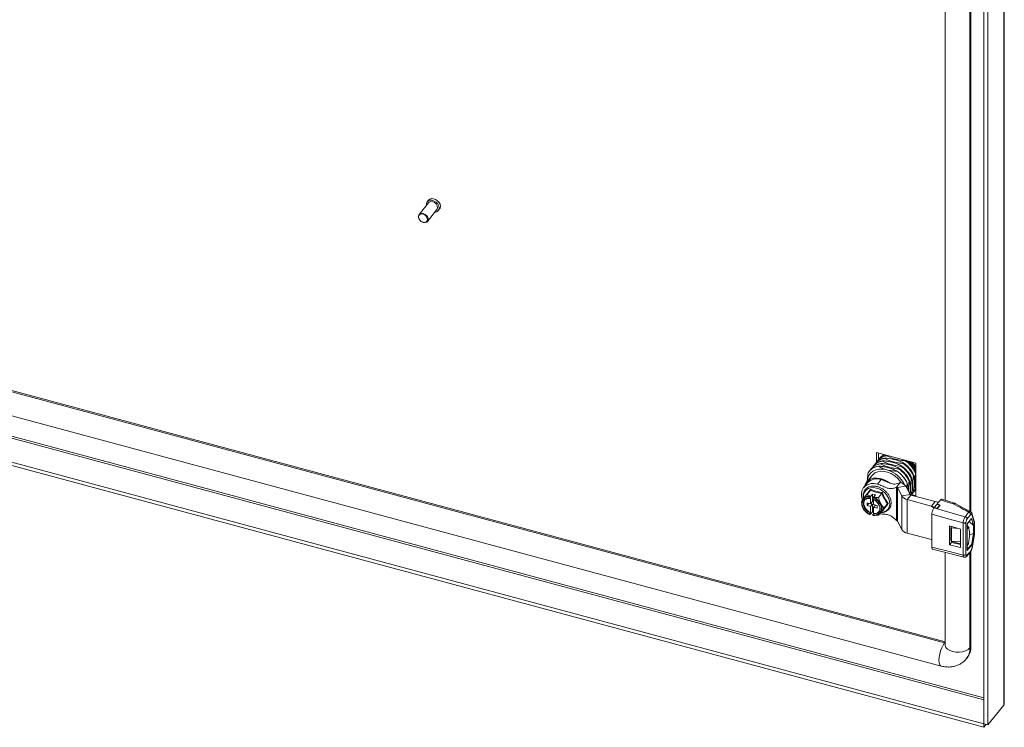
# Model space of a CAD drawing. Units: millimetres. Extents: x 63 to 8538, y 73 to 6060.
# Drawn here: x 7525 to 7980, y 4693 to 5020 of the extents above; entities that cross this region are included whole.
import ezdxf

# ---------------------------------------------------------------- set-up
doc = ezdxf.new("R2010")
doc.units = ezdxf.units.MM
doc.header["$LTSCALE"] = 5
doc.linetypes.add('SLD-Solid', pattern=[0])

msp = doc.modelspace()

# ---------------------------------------------------------------- linework, layer by layer
at = {"color": 7, "linetype": 'SLD-Solid', "lineweight": 18, "ltscale": 20}
for p, q in [((7979.81, 4703.26), (7979.81, 5214.3)), ((7980.05, 4703.89), (7980.05, 5214.94)), ((7970.64, 5205.68), (7970.64, 4694.64)), ((7972.45, 5205.2), (7972.45, 4694.16)), ((7964.65, 4792.46), (7964.65, 5100.88)), ((7952.79, 5100.36), (7952.79, 4797.77)), ((7964.23, 4792.7), (7964.23, 5100.33)), ((7714.24, 4935.16), (7709.85, 4929.72)), ((7714.25, 4936.36), (7713.66, 4935.63)), ((7713.74, 4926.57), (7718.13, 4932.02)), ((7718.71, 4931.54), (7719.31, 4932.28)), ((7480.26, 4859.06), (7952.45, 4731.95)), ((7480.68, 4859.58), (7952.79, 4732.5)), ((7478.7, 4848.37), (7950.89, 4721.26)), ((7455.12, 4844.45), (7970.64, 4705.67)), ((7970.64, 4706.54), (7455.85, 4845.12)), ((7970.58, 4694.6), (7447.77, 4835.34)), ((7970.58, 4692.97), (7447.77, 4833.71)), ((7921.15, 4819.81), (7939.28, 4814.93)), ((7921.15, 4815.41), (7921.15, 4819.81)), ((7922, 4816.49), (7922, 4819.58)), ((7920.73, 4814.94), (7920.54, 4814.71)), ((7921.73, 4816.18), (7921.54, 4815.95)), ((7922.55, 4817.19), (7922.34, 4816.93)), ((7923.03, 4814.81), (7922.84, 4814.58)), ((7924.03, 4816.06), (7923.84, 4815.82)), ((7925.04, 4817.3), (7924.85, 4817.06)), ((7926.01, 4818.5), (7925.85, 4818.31)), ((7933.35, 4814.77), (7933.54, 4815.01)), ((7934.35, 4816.02), (7934.51, 4816.21)), ((7939.28, 4814.93), (7939.28, 4799.59)), ((7917.72, 4811.21), (7917.7, 4811.19)), ((7918.72, 4812.46), (7918.53, 4812.22)), ((7919.73, 4813.7), (7919.54, 4813.46)), ((7922.03, 4813.57), (7922.01, 4813.55)), ((7926.28, 4811.74), (7925.36, 4811.99)), ((7930.51, 4811.26), (7930.53, 4811.28)), ((7931.34, 4812.29), (7931.53, 4812.52)), ((7932.34, 4813.53), (7932.53, 4813.77)), ((7939.28, 4810.63), (7939.12, 4810.44)), ((7916.87, 4805.78), (7915.18, 4803.69)), ((7919.01, 4809.24), (7916.48, 4806.1)), ((7916.8, 4806.58), (7916.8, 4806.5)), ((7923.29, 4807.34), (7921.6, 4805.24)), ((7930.32, 4803.91), (7932.01, 4806.01)), ((7935.29, 4805.7), (7935.28, 4805.68)), ((7936.3, 4806.95), (7936.11, 4806.71)), ((7937.3, 4808.19), (7937.11, 4807.95)), ((7938.31, 4809.43), (7938.11, 4809.2)), ((7918.25, 4802.4), (7916.7, 4800.47)), ((7918.4, 4799.66), (7919.23, 4800.68)), ((7920.58, 4800.31), (7919.23, 4800.68)), ((7919.23, 4800.68), (7919.23, 4797.21)), ((7923.49, 4800.99), (7921.93, 4799.06)), ((7930.32, 4803.91), (7930.32, 4788.4)), ((7934.55, 4804.32), (7930.72, 4803.65)), ((7930.72, 4803.65), (7932.72, 4799.82)), ((7930.72, 4803.65), (7930.72, 4788.14)), ((7934.55, 4804.32), (7936.55, 4800.49)), ((7937.65, 4800.88), (7937.84, 4801.12)), ((7938.11, 4801.54), (7938.31, 4801.77)), ((7938.66, 4802.12), (7938.85, 4802.36)), ((7939.12, 4802.78), (7939.28, 4802.98)), ((7939.28, 4802.9), (7939.13, 4802.74)), ((7914.08, 4797.09), (7914.94, 4798.22)), ((7915.17, 4798.51), (7914.96, 4798.25)), ((7914.96, 4798.25), (7915.02, 4798.32)), ((7916.79, 4796.59), (7918.38, 4796.16)), ((7916.79, 4795.37), (7916.79, 4796.59)), ((7917.61, 4796.37), (7916.79, 4795.37)), ((7918.17, 4799.33), (7918.38, 4799.59)), ((7918.17, 4798.71), (7918.38, 4798.97)), ((7918.4, 4799.66), (7918.38, 4799.59)), ((7918.38, 4798.97), (7918.38, 4796.16)), ((7919.23, 4797.21), (7918.38, 4796.16)), ((7918.41, 4796.2), (7919.23, 4795.98)), ((7919.53, 4798.96), (7919.74, 4799.22)), ((7919.76, 4799.29), (7919.74, 4799.22)), ((7919.74, 4798.1), (7919.74, 4795.8)), ((7919.76, 4799.29), (7920.58, 4800.31)), ((7926.1, 4796.2), (7924.55, 4794.27)), ((7932.72, 4799.82), (7936.55, 4800.49)), ((7932.72, 4799.82), (7932.72, 4784.31)), ((7936.94, 4800.22), (7935.25, 4798.13)), ((7935.25, 4798.13), (7935.25, 4782.62)), ((7935.25, 4798.13), (7946.41, 4795.13)), ((7936.94, 4800.22), (7948.1, 4797.22)), ((7937.3, 4800.53), (7937.08, 4800.19)), ((7937.11, 4800.29), (7937.3, 4800.53)), ((7939.28, 4799.87), (7937.24, 4800.42)), ((7946.41, 4795.13), (7948.1, 4797.22)), ((7949.68, 4796.85), (7948.1, 4797.22)), ((7949.05, 4796.13), (7949.05, 4795.81)), ((7957.03, 4796.46), (7951.2, 4798.27)), ((7964.55, 4792.53), (7957.4, 4796.31)), ((7916.79, 4795.37), (7918.38, 4794.94)), ((7918.17, 4791.87), (7918.38, 4792.14)), ((7918.17, 4791.25), (7918.38, 4791.51)), ((7919.23, 4795.98), (7918.38, 4794.94)), ((7918.38, 4794.94), (7918.38, 4792.14)), ((7918.38, 4791.51), (7918.4, 4791.49)), ((7918.4, 4791.49), (7919.23, 4792.51)), ((7919.23, 4795.98), (7919.23, 4792.51)), ((7919.74, 4792.38), (7919.23, 4792.51)), ((7919.53, 4791.51), (7919.74, 4791.77)), ((7919.74, 4795.8), (7921.33, 4795.37)), ((7920.55, 4795.58), (7919.74, 4794.57)), ((7919.74, 4794.57), (7921.33, 4794.15)), ((7919.74, 4794.57), (7919.74, 4791.77)), ((7921.33, 4794.15), (7921.33, 4795.37)), ((7923.49, 4792.82), (7921.93, 4790.89)), ((7922.74, 4791.96), (7922.68, 4791.89)), ((7922.74, 4791.96), (7922.95, 4792.23)), ((7947.84, 4794.57), (7946.41, 4795.13)), ((7946.41, 4795.13), (7947.76, 4794.12)), ((7947.76, 4794.48), (7948.98, 4795.83)), ((7947.76, 4794.39), (7947.76, 4794.48)), ((7949.11, 4794.1), (7947.76, 4794.48)), ((7948.98, 4795.83), (7950.25, 4795.47)), ((7950.25, 4795.47), (7949.11, 4794.1)), ((7949.11, 4794.1), (7949.11, 4794.07)), ((7950.25, 4795.28), (7950.25, 4795.47)), ((7966.23, 4788.07), (7965.13, 4791.82)), ((7930.72, 4788.14), (7932.72, 4784.31)), ((7946.64, 4791.42), (7946.64, 4776.19)), ((7961.07, 4772.52), (7961.07, 4787.32)), ((7962.39, 4787.59), (7962.39, 4772.79)), ((7962.88, 4786.98), (7964.93, 4789.4)), ((7962.88, 4786.7), (7963.93, 4788.05)), ((7962.88, 4786.98), (7962.88, 4774.56)), ((7965.86, 4786.19), (7963.92, 4787.96)), ((7964.93, 4789.4), (7965.86, 4786.19)), ((7965.1, 4791.2), (7966.17, 4787.53)), ((7966.22, 4782.37), (7966.22, 4787.08)), ((7966.32, 4787.32), (7966.23, 4788.07)), ((7966.32, 4782.62), (7966.32, 4787.35)), ((7935.25, 4782.62), (7946.41, 4779.61)), ((7959.82, 4784.46), (7954.76, 4785.98)), ((7954.76, 4777.26), (7954.76, 4785.98)), ((7955.34, 4785.13), (7955.77, 4785.67)), ((7955.76, 4785.02), (7955.34, 4785.13)), ((7955.34, 4779.05), (7955.34, 4785.13)), ((7955.72, 4785.69), (7955.72, 4785.61)), ((7958.71, 4784.79), (7955.76, 4785.02)), ((7955.76, 4778.93), (7955.76, 4785.02)), ((7959.82, 4784.46), (7959.82, 4776.06)), ((7963.03, 4786.05), (7962.88, 4786.18)), ((7962.88, 4785.87), (7963.03, 4786.05)), ((7963.53, 4785.36), (7962.95, 4784.63)), ((7962.95, 4777.07), (7962.95, 4784.63)), ((7964.05, 4783.24), (7963.53, 4785.36)), ((7963.59, 4785.13), (7963.83, 4785.43)), ((7964.09, 4781.62), (7964.09, 4782.91)), ((7965.86, 4782.42), (7964.09, 4781.84)), ((7964.93, 4776.99), (7965.86, 4782.42)), ((7965.86, 4782.42), (7965.86, 4786.19)), ((7966.26, 4781.88), (7966.32, 4782.62)), ((7946.64, 4779.66), (7946.41, 4779.61)), ((7946.41, 4779.61), (7946.64, 4779.56)), ((7955.72, 4778.37), (7954.76, 4777.26)), ((7955.76, 4778.93), (7955.34, 4779.05)), ((7955.72, 4778.95), (7955.72, 4778.37)), ((7959.82, 4777.65), (7955.72, 4778.8)), ((7955.72, 4778.37), (7959.82, 4777.4)), ((7959.82, 4778.59), (7955.76, 4778.93)), ((7964.05, 4781.2), (7963.53, 4777.79)), ((7965.1, 4775.59), (7966.17, 4781.8)), ((7965.19, 4775.68), (7966.28, 4782.03)), ((7946.93, 4775.24), (7961.54, 4771.52)), ((7952.79, 4773.74), (7952.79, 4731.06)), ((7959.82, 4776.06), (7954.76, 4777.26)), ((7962.88, 4776.76), (7963.34, 4777.34)), ((7962.88, 4774.56), (7964.93, 4776.99)), ((7962.88, 4774.96), (7964.04, 4776.33)), ((7963.53, 4777.79), (7962.95, 4777.07)), ((7964.04, 4776.33), (7964.69, 4777.11)), ((7964.23, 4729.6), (7964.23, 4773.71)), ((7964.65, 4730.12), (7964.65, 4774.26)), ((7964.69, 4777.11), (7964.93, 4776.99)), ((7952.45, 4731.95), (7952.79, 4732.38)), ((7964.65, 4730.12), (7964.23, 4729.6)), ((7962.56, 4724.6), (7962.98, 4725.12)), ((7979.81, 4703.26), (7972.45, 4694.16)), ((7970.58, 4694.6), (7970.64, 4694.68)), ((7970.58, 4694.6), (7970.58, 4692.97)), ((7970.58, 4692.97), (7971.7, 4694.36)), ((7970.64, 4694.64), (7972.45, 4694.16))]:
    msp.add_line(p, q, dxfattribs=at)
at = {"color": 7, "linetype": 'SLD-Solid', "lineweight": 18, "ltscale": 20, "flags": 128}
for points in [[(7719.72, 4933.53), (7719.56, 4934.43), (7719.1, 4935.32), (7718.39, 4936.11), (7717.5, 4936.7), (7716.53, 4937.03), (7715.59, 4937.07), (7714.78, 4936.81), (7714.25, 4936.36)], [(7719.13, 4932.79), (7718.97, 4933.7), (7718.51, 4934.59), (7717.8, 4935.37), (7716.91, 4935.96), (7715.94, 4936.3), (7715, 4936.34), (7714.19, 4936.08), (7713.6, 4935.55), (7713.28, 4934.81), (7713.28, 4933.96)], [(7718.45, 4932.98), (7718.28, 4933.8), (7717.79, 4934.6), (7717.05, 4935.24), (7716.19, 4935.63), (7715.32, 4935.71), (7714.58, 4935.46), (7714.24, 4935.16)], [(7718.13, 4932.02), (7718.28, 4932.24), (7718.45, 4932.98)], [(7719.31, 4932.28), (7719.56, 4932.71), (7719.72, 4933.53)], [(7714.06, 4927.54), (7713.88, 4928.36), (7713.39, 4929.16), (7712.66, 4929.8), (7711.79, 4930.19), (7710.92, 4930.26), (7710.19, 4930.02), (7709.7, 4929.49), (7709.53, 4928.76), (7709.7, 4927.93), (7710.19, 4927.13), (7710.92, 4926.49), (7711.79, 4926.1), (7712.66, 4926.03), (7713.39, 4926.27), (7713.88, 4926.8), (7714.06, 4927.54)], [(7713.79, 4927.48), (7713.63, 4928.24), (7713.18, 4928.97), (7712.5, 4929.56), (7711.71, 4929.92), (7710.91, 4929.99), (7710.23, 4929.77), (7709.78, 4929.28), (7709.62, 4928.6), (7709.78, 4927.84), (7710.23, 4927.11), (7710.91, 4926.52), (7711.71, 4926.16), (7712.5, 4926.09), (7713.18, 4926.32), (7713.63, 4926.8), (7713.79, 4927.48)], [(7939.28, 4813.22), (7938.61, 4814.17), (7937.55, 4815.39)], [(7916.8, 4806.58), (7917.04, 4808), (7917.57, 4809.27), (7918.38, 4810.35), (7919.44, 4811.21), (7920.71, 4811.82), (7922.15, 4812.16), (7923.72, 4812.22), (7925.36, 4811.99)], [(7932.45, 4805.87), (7931.84, 4806.77), (7930.68, 4808.08), (7929.31, 4809.21), (7927.81, 4810.12), (7926.22, 4810.77), (7924.62, 4811.12), (7923.07, 4811.18), (7921.63, 4810.93), (7920.36, 4810.39), (7919.31, 4809.57), (7919.01, 4809.24)], [(7921.6, 4805.24), (7920.04, 4805.51), (7918.55, 4805.48), (7917.2, 4805.14), (7916.04, 4804.51), (7915.12, 4803.62), (7914.48, 4802.5), (7914.16, 4801.21), (7914.16, 4799.8), (7914.48, 4798.34), (7914.67, 4797.84)], [(7927.33, 4805.66), (7925.89, 4806.65), (7924.35, 4807.4), (7922.76, 4807.87), (7921.19, 4808.05), (7919.71, 4807.94), (7918.37, 4807.53), (7917.23, 4806.84), (7916.33, 4805.91), (7915.71, 4804.76), (7915.51, 4804.11)], [(7921.13, 4803.42), (7919.72, 4803.65), (7918.39, 4803.58), (7917.21, 4803.19), (7916.24, 4802.53), (7915.53, 4801.61), (7915.13, 4800.5), (7915.04, 4799.25), (7915.15, 4798.48)], [(7922.98, 4792.2), (7923.22, 4792.21), (7924.48, 4792.44), (7925.56, 4792.97), (7926.41, 4793.76), (7926.97, 4794.78), (7927.22, 4795.97), (7927.13, 4797.27), (7926.73, 4798.6), (7926.02, 4799.9), (7925.05, 4801.08), (7923.87, 4802.1), (7922.54, 4802.9), (7921.13, 4803.42)], [(7938.31, 4801.77), (7937.91, 4801.19), (7937.84, 4801.12)], [(7939.31, 4803.02), (7938.91, 4802.44), (7938.85, 4802.36)], [(7917.96, 4798.76), (7916.84, 4798.75), (7915.86, 4798.43), (7915.1, 4797.82), (7914.62, 4796.99), (7914.45, 4795.98), (7914.62, 4794.89), (7915.1, 4793.79), (7915.86, 4792.78), (7916.84, 4791.93), (7917.96, 4791.31)], [(7915.58, 4797.82), (7915.4, 4797.59), (7915.04, 4796.67), (7915.04, 4795.6), (7915.4, 4794.48), (7916.09, 4793.42), (7917.05, 4792.52), (7918.17, 4791.87)], [(7915.75, 4798.04), (7915.62, 4797.85), (7915.25, 4796.93), (7915.25, 4795.86), (7915.62, 4794.74), (7916.31, 4793.68), (7917.26, 4792.79), (7918.38, 4792.14)], [(7919.32, 4790.94), (7920.45, 4790.96), (7921.43, 4791.28), (7922.19, 4791.88), (7922.67, 4792.72), (7922.84, 4793.72), (7922.67, 4794.82), (7922.19, 4795.92), (7921.43, 4796.93), (7920.45, 4797.78), (7919.32, 4798.4)], [(7919.53, 4798.96), (7920.76, 4798.3), (7921.83, 4797.38), (7922.67, 4796.27), (7923.2, 4795.08), (7923.38, 4793.89), (7923.2, 4792.79), (7922.74, 4791.96)], [(7950.67, 4797.98), (7953.91, 4796.98), (7956.46, 4796.19)], [(7961.99, 4790.21), (7953.91, 4792.5), (7947.56, 4794.3)], [(7946.64, 4791.42), (7954.72, 4789.12), (7961.07, 4787.32)], [(7946.64, 4776.19), (7954.72, 4774.14), (7961.07, 4772.52)], [(7950.89, 4721.26), (7950.66, 4721.37), (7950.25, 4721.88), (7950, 4722.75), (7949.91, 4723.91), (7950, 4725.29), (7950.25, 4726.78), (7950.66, 4728.3), (7951.18, 4729.72), (7951.79, 4730.97), (7952.45, 4731.95)], [(7952.45, 4731.95), (7952.63, 4731.92), (7952.79, 4731.92)], [(7964.23, 4729.6), (7963.39, 4728.83), (7962.23, 4728.22), (7960.85, 4727.8), (7959.32, 4727.61), (7957.75, 4727.65), (7956.26, 4727.92), (7954.94, 4728.41), (7953.88, 4729.07), (7953.15, 4729.87), (7952.82, 4730.76), (7952.79, 4731.06)]]:
    msp.add_lwpolyline(points, dxfattribs=at)
at = {"color": 7, "linetype": 'SLD-Solid', "lineweight": 18, "ltscale": 400}
for centre, radius, start, end in [((7717.18, 4932.77), 1.95, 269.4523, 0.7551), ((7927.24, 4812.94), 6.32, 111.8335, 145.204), ((7927.41, 4813.23), 6.28, 116.0506, 140.8253), ((7923.66, 4808), 6.63, 97.0815, 146.1055), ((7923.93, 4808.05), 6.82, 97.5945, 139.788), ((7924.66, 4809.24), 6.63, 97.0815, 146.1055), ((7924.93, 4809.3), 6.82, 97.5945, 139.788), ((7925.66, 4810.48), 6.63, 97.0815, 146.1055), ((7925.94, 4810.54), 6.82, 97.5945, 139.788), ((7926.67, 4811.73), 6.63, 97.0815, 146.1055), ((7926.94, 4811.78), 6.82, 97.5945, 139.788), ((7925.41, 4803.17), 14.06, 25.3881, 55.6459), ((7925.61, 4803.4), 14.06, 25.3881, 55.6459), ((7926.42, 4804.41), 14.06, 25.3881, 55.6459), ((7926.61, 4804.65), 14.06, 25.3881, 55.6459), ((7927.66, 4805.84), 12.9, 25.7157, 51.1364), ((7927.31, 4805.41), 13.97, 31.0863, 46.6742), ((7922.82, 4806.99), 6.61, 97.0526, 147.5135), ((7922.93, 4806.81), 6.82, 97.5945, 139.788), ((7922.36, 4799.47), 12.88, 25.5068, 72.2616), ((7922.58, 4799.66), 14.06, 25.3881, 55.6459), ((7922.59, 4799.68), 14.06, 25.3881, 55.6459), ((7923.41, 4800.68), 14.06, 25.3881, 55.6459), ((7923.6, 4800.92), 14.06, 25.3881, 55.6459), ((7924.41, 4801.93), 14.06, 25.3881, 55.6459), ((7924.6, 4802.16), 14.06, 25.3881, 55.6459), ((7921.25, 4801.7), 5.99, 70.1555, 137.0411), ((7931.27, 4802.15), 3.93, 33.5061, 79.0948), ((7930.21, 4803.31), 0.611, 33.5061, 79.0948), ((7932.96, 4804.68), 6.04, 314.9166, 328.6734), ((7933.96, 4805.92), 6.04, 314.9166, 328.6734), ((7917.49, 4796.03), 3.37, 78.3244, 137.0609), ((7917.72, 4796.23), 3.42, 78.9688, 139.1722), ((7917.26, 4793.14), 6.57, 29.2629, 67.7778), ((7919.86, 4794.31), 3.73, 326.8023, 33.1977), ((7935.99, 4801.99), 3.93, 213.5061, 259.0948), ((7937.06, 4800.82), 0.611, 213.5061, 259.0948), ((7999.54, 4753.63), 66, 137.7741, 139.9127), ((7956.38, 4794.36), 2.2, 62.2957, 72.7301), ((7920.01, 4794.35), 2.88, 260.4511, 317.1412), ((7920.22, 4794.59), 2.87, 260.3812, 318.5486), ((8009.25, 4745.59), 78.61, 141.6, 141.7019), ((8007.41, 4747.83), 74.3, 139.9848, 141.536), ((8019.15, 4744.88), 72.95, 139.4536, 141.5838), ((7930.21, 4787.8), 0.611, 33.5061, 79.0948), ((8019.33, 4744.4), 72.03, 139.4536, 141.5838), ((7935.99, 4786.47), 3.93, 213.5061, 259.0948), ((7962.04, 4784.62), 0.905, 0.8687, 22.339), ((7962.33, 4777.06), 0.622, 332.9725, 0.8839), ((7913.99, 4816.53), 65.86, 317.9422, 320.2034), ((7956.48, 4729.41), 7.75, 321.5419, 1.3949), ((7956.9, 4729.93), 7.75, 321.6685, 1.3921)]:
    msp.add_arc(centre, radius, start, end, dxfattribs=at)
for centre, major_axis, ratio, start_param, end_param in [((7784.03, 4788.05), (819.45, -285.93), 0.072572, 1.391594, 1.393416), ((7806.96, 4760.32), (884.89, -197.14), 0.071183, 1.425187, 1.427011), ((7965.7, 4786.45), (0.28, 1.34), 0.332863, 5.275161, 5.726253), ((7962.75, 4785.72), (0.742, -0.628), 0.442832, 0.548832, 1.56747), ((7963.67, 4782.37), (0.23, 1.1), 0.323934, 5.285551, 5.690409), ((7963.67, 4781.11), (0.22, 1.09), 0.329383, 4.866632, 5.271491), ((7965.7, 4781.76), (0.27, 1.33), 0.338721, 4.808909, 5.260001), ((7962.75, 4778.14), (-0.27, 1.02), 0.729164, 3.638031, 4.177113)]:
    msp.add_ellipse(centre, major_axis=major_axis, ratio=ratio, start_param=start_param, end_param=end_param, dxfattribs=at)
at = {"color": 7, "linetype": 'SLD-Solid', "lineweight": 18, "ltscale": 20}
for points, knots in [([(7922.84, 4814.58), (7923.28, 4814.36), (7924.16, 4813.93), (7925.94, 4813.25), (7928.28, 4812.64), (7930.26, 4812.38), (7931.3, 4812.29), (7931.34, 4812.29)], [0, 0, 0, 0, 0.181874, 0.365478, 0.669715, 0.985792, 1, 1, 1, 1]), ([(7931.53, 4812.52), (7931.5, 4812.54), (7930.74, 4812.93), (7929.13, 4813.64), (7926.82, 4814.28), (7924.75, 4814.64), (7923.6, 4814.76), (7923.03, 4814.81)], [0, 0, 0, 0, 0.014208, 0.319168, 0.634517, 0.81627, 1, 1, 1, 1]), ([(7923.84, 4815.82), (7924.28, 4815.6), (7925.17, 4815.17), (7926.95, 4814.5), (7929.29, 4813.88), (7931.26, 4813.62), (7932.3, 4813.54), (7932.34, 4813.53)], [0, 0, 0, 0, 0.181874, 0.365478, 0.669715, 0.985792, 1, 1, 1, 1]), ([(7932.53, 4813.77), (7932.5, 4813.78), (7931.74, 4814.17), (7930.13, 4814.88), (7927.83, 4815.53), (7925.75, 4815.89), (7924.61, 4816), (7924.03, 4816.06)], [0, 0, 0, 0, 0.014208, 0.319168, 0.634517, 0.81627, 1, 1, 1, 1]), ([(7924.85, 4817.06), (7925.75, 4816.64), (7927.41, 4815.87), (7930.3, 4815.13), (7932.27, 4814.87), (7933.3, 4814.78), (7933.35, 4814.77)], [0, 0, 0, 0, 0.365184, 0.669562, 0.985785, 1, 1, 1, 1]), ([(7933.54, 4815.01), (7933.5, 4815.03), (7932.75, 4815.41), (7931.14, 4816.12), (7928.31, 4816.93), (7926.18, 4817.17), (7925.04, 4817.3)], [0, 0, 0, 0, 0.014215, 0.319316, 0.634812, 1, 1, 1, 1]), ([(7925.85, 4818.31), (7926.75, 4817.88), (7928.41, 4817.11), (7931.3, 4816.37), (7933.27, 4816.11), (7934.31, 4816.02), (7934.35, 4816.02)], [0, 0, 0, 0, 0.365184, 0.669562, 0.985785, 1, 1, 1, 1]), ([(7916.8, 4806.58), (7916.81, 4806.65), (7916.84, 4807.71), (7916.99, 4809.06), (7917.21, 4810.36), (7917.24, 4810.54)], [0, 0, 0, 0, 0.053907, 0.871739, 1, 1, 1, 1]), ([(7922.01, 4813.55), (7922.48, 4813.26), (7923.47, 4812.66), (7924.7, 4812.22), (7925.36, 4811.99)], [0, 0, 0, 0, 0.470052, 1, 1, 1, 1]), ([(7930.53, 4811.28), (7930.49, 4811.3), (7929.73, 4811.69), (7928.13, 4812.4), (7925.82, 4813.04), (7923.74, 4813.4), (7922.6, 4813.51), (7922.03, 4813.57)], [0, 0, 0, 0, 0.014208, 0.319168, 0.634517, 0.81627, 1, 1, 1, 1]), ([(7926.28, 4811.74), (7926.36, 4811.72), (7926.97, 4811.58), (7928.19, 4811.39), (7929.55, 4811.29), (7930.33, 4811.27), (7930.51, 4811.26)], [0, 0, 0, 0, 0.053786, 0.458077, 0.872028, 1, 1, 1, 1]), ([(7939.12, 4810.44), (7939, 4809.37), (7938.78, 4807.41), (7938.81, 4804.87), (7938.99, 4803.47), (7939.11, 4802.81), (7939.12, 4802.78)], [0, 0, 0, 0, 0.365184, 0.669562, 0.985785, 1, 1, 1, 1]), ([(7930.32, 4803.91), (7929.87, 4803.69), (7928.97, 4803.26), (7927.34, 4803.08), (7925.49, 4803.53), (7923.64, 4804.52), (7922.28, 4805), (7921.6, 4805.24)], [0, 0, 0, 0, 0.1912587, 0.378688, 0.5592221, 0.7781955, 1, 1, 1, 1]), ([(7927.33, 4805.66), (7926.59, 4806.01), (7925.25, 4806.64), (7923.89, 4807.12), (7923.29, 4807.34)], [0, 0, 0, 0, 0.557079, 1, 1, 1, 1]), ([(7932.01, 4806.01), (7931.64, 4805.82), (7930.89, 4805.45), (7929.32, 4805.14), (7928.08, 4805.46), (7927.33, 4805.66)], [0, 0, 0, 0, 0.287799, 0.5728223, 1, 1, 1, 1]), ([(7935.28, 4805.68), (7935.16, 4805.03), (7935.03, 4804.28), (7934.98, 4803.59), (7934.97, 4803.5)], [0, 0, 0, 0, 0.871231, 1, 1, 1, 1]), ([(7935.57, 4802.32), (7935.58, 4802.64), (7935.61, 4803.94), (7935.43, 4804.95), (7935.29, 4805.7)], [0, 0, 0, 0, 0.2507, 1, 1, 1, 1]), ([(7936.11, 4806.71), (7935.98, 4805.63), (7935.78, 4803.89), (7935.82, 4802.42), (7935.83, 4801.86)], [0, 0, 0, 0, 0.621063, 1, 1, 1, 1]), ([(7936.44, 4800.7), (7936.48, 4801.15), (7936.63, 4802.52), (7936.63, 4804.72), (7936.41, 4806.17), (7936.3, 4806.95)], [0, 0, 0, 0, 0.186804, 0.563719, 1, 1, 1, 1]), ([(7937.11, 4807.95), (7936.99, 4806.88), (7936.77, 4804.93), (7936.8, 4802.38), (7936.98, 4800.99), (7937.11, 4800.32), (7937.11, 4800.29)], [0, 0, 0, 0, 0.365184, 0.669562, 0.985785, 1, 1, 1, 1]), ([(7937.3, 4800.53), (7937.31, 4800.57), (7937.43, 4801.52), (7937.61, 4803.35), (7937.64, 4805.97), (7937.42, 4807.42), (7937.3, 4808.19)], [0, 0, 0, 0, 0.014215, 0.319316, 0.634812, 1, 1, 1, 1]), ([(7938.11, 4809.2), (7938, 4808.13), (7937.78, 4806.17), (7937.8, 4803.62), (7937.98, 4802.23), (7938.11, 4801.57), (7938.11, 4801.54)], [0, 0, 0, 0, 0.365184, 0.669562, 0.985785, 1, 1, 1, 1]), ([(7938.31, 4801.77), (7938.31, 4801.81), (7938.43, 4802.76), (7938.61, 4804.59), (7938.65, 4807.21), (7938.42, 4808.66), (7938.31, 4809.43)], [0, 0, 0, 0, 0.014215, 0.319316, 0.634812, 1, 1, 1, 1]), ([(7922.91, 4792.11), (7923.13, 4792.1), (7923.8, 4792.07), (7924.83, 4792.31), (7925.94, 4792.82), (7926.82, 4793.6), (7927.46, 4794.57), (7927.81, 4795.7), (7927.88, 4796.93), (7927.67, 4798.21), (7927.17, 4799.5), (7926.41, 4800.74), (7925.43, 4801.86), (7924.27, 4802.83), (7922.99, 4803.57), (7922.05, 4803.94), (7921.32, 4804.15), (7920.55, 4804.31), (7919.4, 4804.39), (7918.12, 4804.19), (7916.98, 4803.72), (7916.05, 4802.99), (7915.36, 4802.06), (7914.95, 4800.96), (7914.81, 4799.75), (7914.95, 4798.91), (7915.02, 4798.48)], [0, 0, 0, 0, 0.022208, 0.068179, 0.113788, 0.158796, 0.203271, 0.247571, 0.292092, 0.337103, 0.382546, 0.428236, 0.474023, 0.519849, 0.565726, 0.609207, 0.614873, 0.63938, 0.685346, 0.731355, 0.77706, 0.822197, 0.866753, 0.911067, 0.955512, 1, 1, 1, 1]), ([(7915.53, 4799.29), (7915.62, 4799.4), (7916.08, 4799.98), (7916.95, 4801.09), (7917.86, 4802.28), (7918.28, 4802.84)], [0, 0, 0, 0, 0.118083, 0.592258, 1, 1, 1, 1]), ([(7918.25, 4802.4), (7918.27, 4802.42), (7918.3, 4802.47), (7918.32, 4802.58), (7918.31, 4802.7), (7918.29, 4802.79), (7918.28, 4802.83), (7918.28, 4802.84)], [0, 0, 0, 0, 0.236184, 0.471397, 0.732465, 0.992086, 1, 1, 1, 1]), ([(7923.49, 4800.99), (7922.57, 4801.15), (7920.72, 4801.48), (7919.08, 4802.09), (7918.25, 4802.4)], [0, 0, 0, 0, 0.492148, 1, 1, 1, 1]), ([(7918.28, 4802.84), (7918.48, 4802.75), (7919.46, 4802.35), (7921.26, 4801.76), (7922.98, 4801.48), (7923.78, 4801.36)], [0, 0, 0, 0, 0.118083, 0.592258, 1, 1, 1, 1]), ([(7923.49, 4800.99), (7923.51, 4801.01), (7923.54, 4801.06), (7923.62, 4801.15), (7923.7, 4801.25), (7923.75, 4801.32), (7923.78, 4801.35), (7923.78, 4801.36)], [0, 0, 0, 0, 0.236184, 0.471397, 0.732465, 0.992086, 1, 1, 1, 1]), ([(7926.1, 4796.2), (7925.62, 4796.92), (7924.63, 4798.37), (7923.87, 4800.11), (7923.49, 4800.99)], [0, 0, 0, 0, 0.492148, 1, 1, 1, 1]), ([(7923.78, 4801.36), (7923.87, 4801.14), (7924.31, 4800.04), (7925.16, 4798.27), (7926.1, 4796.94), (7926.53, 4796.33)], [0, 0, 0, 0, 0.118083, 0.592258, 1, 1, 1, 1]), ([(7914.28, 4796.45), (7914.27, 4796.48), (7914.18, 4796.68), (7914.13, 4796.9), (7914.08, 4797.09)], [0, 0, 0, 0, 0.128004, 1, 1, 1, 1]), ([(7915.04, 4798.32), (7915.01, 4798.3), (7914.74, 4798.07), (7914.45, 4797.42), (7914.23, 4796.45), (7914.31, 4795.38), (7914.67, 4794.3), (7915.29, 4793.26), (7916.15, 4792.33), (7917.11, 4791.6), (7917.81, 4791.29), (7918.12, 4791.14)], [0, 0, 0, 0, 0.01173, 0.135277, 0.258168, 0.382254, 0.508315, 0.63573, 0.763719, 0.891939, 1, 1, 1, 1]), ([(7915.14, 4798.47), (7915.53, 4798.97), (7916.02, 4799.6), (7916.58, 4800.33), (7916.7, 4800.47)], [0, 0, 0, 0, 0.8014621, 1, 1, 1, 1]), ([(7915.59, 4797.81), (7915.59, 4797.83), (7915.74, 4798.08), (7916.25, 4798.38), (7917.11, 4798.68), (7917.81, 4798.64), (7918.15, 4798.62)], [0, 0, 0, 0, 0.021866, 0.349391, 0.675586, 1, 1, 1, 1]), ([(7918.4, 4799.66), (7917.83, 4799.9), (7917.23, 4800.15), (7916.72, 4800.45), (7916.7, 4800.47)], [0, 0, 0, 0, 0.953909, 1, 1, 1, 1]), ([(7918.17, 4799.33), (7918.14, 4799.29), (7918.1, 4799.22), (7918.04, 4799.08), (7917.99, 4798.92), (7917.97, 4798.81), (7917.96, 4798.76)], [0, 0, 0, 0, 0.2523919, 0.5047426, 0.7582893, 1, 1, 1, 1]), ([(7917.96, 4798.76), (7917.97, 4798.75), (7917.97, 4798.71), (7918, 4798.65), (7918.06, 4798.62), (7918.12, 4798.65), (7918.15, 4798.69), (7918.17, 4798.71)], [0, 0, 0, 0, 0.067859, 0.328338, 0.587576, 0.843405, 1, 1, 1, 1]), ([(7919.29, 4798.31), (7919.46, 4798.23), (7919.97, 4798.01), (7920.59, 4797.63), (7920.94, 4797.27), (7921.02, 4797.18)], [0, 0, 0, 0, 0.278821, 0.825478, 1, 1, 1, 1]), ([(7919.32, 4798.4), (7919.33, 4798.41), (7919.33, 4798.48), (7919.36, 4798.61), (7919.42, 4798.77), (7919.47, 4798.89), (7919.51, 4798.94), (7919.53, 4798.96)], [0, 0, 0, 0, 0.067474, 0.327891, 0.586351, 0.841655, 1, 1, 1, 1]), ([(7919.39, 4798.27), (7919.38, 4798.28), (7919.35, 4798.3), (7919.33, 4798.36), (7919.32, 4798.4)], [0, 0, 0, 0, 0.487972, 1, 1, 1, 1]), ([(7921.93, 4799.06), (7921.67, 4799.07), (7920.93, 4799.11), (7920.22, 4799.22), (7919.76, 4799.29)], [0, 0, 0, 0, 0.351975, 1, 1, 1, 1]), ([(7921.02, 4797.18), (7921.21, 4797), (7921.69, 4796.56), (7922.22, 4795.71), (7922.6, 4794.75), (7922.69, 4793.82), (7922.55, 4793), (7922.25, 4792.6), (7922.11, 4792.4)], [0, 0, 0, 0, 0.121353, 0.299052, 0.476148, 0.652971, 0.830782, 1, 1, 1, 1]), ([(7921.93, 4799.06), (7922.06, 4798.64), (7922.31, 4797.79), (7922.69, 4796.9), (7922.94, 4796.44), (7922.98, 4796.35)], [0, 0, 0, 0, 0.4429219, 0.8963431, 1, 1, 1, 1]), ([(7922.98, 4796.35), (7923.17, 4796.04), (7923.55, 4795.41), (7924.09, 4794.75), (7924.43, 4794.39), (7924.55, 4794.27)], [0, 0, 0, 0, 0.39547, 0.801975, 1, 1, 1, 1]), ([(7923.49, 4792.82), (7923.86, 4793.31), (7924.62, 4794.29), (7925.6, 4795.56), (7926.1, 4796.2)], [0, 0, 0, 0, 0.492148, 1, 1, 1, 1]), ([(7926.53, 4796.33), (7926.4, 4796.17), (7925.77, 4795.37), (7924.77, 4794.1), (7924.09, 4793.2), (7923.78, 4792.78)], [0, 0, 0, 0, 0.118083, 0.592258, 1, 1, 1, 1]), ([(7926.1, 4796.2), (7926.12, 4796.22), (7926.17, 4796.26), (7926.27, 4796.3), (7926.39, 4796.33), (7926.48, 4796.33), (7926.53, 4796.33), (7926.53, 4796.33)], [0, 0, 0, 0, 0.236184, 0.471397, 0.732465, 0.992086, 1, 1, 1, 1]), ([(7951.22, 4798.22), (7951.16, 4798.24), (7951, 4798.3), (7950.8, 4798.1), (7950.67, 4797.98)], [0, 0, 0, 0, 0.394812, 1, 1, 1, 1]), ([(7956.46, 4796.19), (7956.59, 4796.31), (7956.8, 4796.5), (7956.96, 4796.45), (7957.02, 4796.43)], [0, 0, 0, 0, 0.619476, 1, 1, 1, 1]), ([(7957.39, 4796.28), (7957.35, 4796.31), (7957.22, 4796.4), (7956.9, 4796.39), (7956.62, 4796.27), (7956.46, 4796.19)], [0, 0, 0, 0, 0.194994, 0.544229, 1, 1, 1, 1]), ([(7956.46, 4796.19), (7957.81, 4795.47), (7960.23, 4794.18), (7962.65, 4792.87), (7963.72, 4792.3)], [0, 0, 0, 0, 0.56, 1, 1, 1, 1]), ([(7918.17, 4791.87), (7918.14, 4791.84), (7918.1, 4791.77), (7918.04, 4791.63), (7917.99, 4791.46), (7917.97, 4791.36), (7917.96, 4791.31)], [0, 0, 0, 0, 0.251529, 0.502991, 0.756329, 1, 1, 1, 1]), ([(7919.32, 4790.82), (7919.52, 4790.8), (7920.11, 4790.74), (7921.04, 4790.85), (7922, 4791.23), (7922.45, 4791.68), (7922.66, 4791.89)], [0, 0, 0, 0, 0.156917, 0.449337, 0.740644, 1, 1, 1, 1]), ([(7919.32, 4790.94), (7919.33, 4790.96), (7919.33, 4791.02), (7919.36, 4791.15), (7919.42, 4791.31), (7919.48, 4791.44), (7919.51, 4791.49), (7919.53, 4791.51)], [0, 0, 0, 0, 0.067859, 0.328338, 0.587576, 0.843405, 1, 1, 1, 1]), ([(7922.98, 4792.27), (7922.66, 4791.85), (7922.25, 4791.32), (7921.98, 4790.97), (7921.93, 4790.89)], [0, 0, 0, 0, 0.801462, 1, 1, 1, 1]), ([(7930.32, 4788.4), (7929.87, 4788.87), (7928.97, 4789.79), (7927.34, 4790.84), (7925.49, 4791.39), (7923.99, 4791.37), (7923, 4791.55), (7922.68, 4791.6)], [0, 0, 0, 0, 0.216877, 0.429411, 0.634126, 0.88243, 1, 1, 1, 1]), ([(7924.55, 4794.27), (7924.04, 4793.63), (7923.48, 4792.91), (7923.03, 4792.33), (7922.98, 4792.27)], [0, 0, 0, 0, 0.8960372, 1, 1, 1, 1]), ([(7947.56, 4794.3), (7947.44, 4794.12), (7947.19, 4793.76), (7946.89, 4792.98), (7946.68, 4792.15), (7946.65, 4791.66), (7946.64, 4791.42)], [0, 0, 0, 0, 0.253487, 0.499959, 0.749767, 1, 1, 1, 1]), ([(7964.54, 4792.51), (7964.49, 4792.54), (7964.36, 4792.62), (7964.07, 4792.56), (7963.83, 4792.39), (7963.72, 4792.3)], [0, 0, 0, 0, 0.234432, 0.618281, 1, 1, 1, 1]), ([(7965.16, 4791.74), (7965.13, 4791.82), (7965.08, 4791.98), (7964.94, 4792.2), (7964.77, 4792.39), (7964.62, 4792.48), (7964.55, 4792.53)], [0, 0, 0, 0, 0.235904, 0.482162, 0.736994, 1, 1, 1, 1]), ([(7917.96, 4791.31), (7917.97, 4791.3), (7917.97, 4791.25), (7918, 4791.19), (7918.06, 4791.17), (7918.12, 4791.19), (7918.15, 4791.24), (7918.17, 4791.25)], [0, 0, 0, 0, 0.067474, 0.327891, 0.586351, 0.841655, 1, 1, 1, 1]), ([(7919.41, 4790.82), (7919.4, 4790.81), (7919.38, 4790.81), (7919.35, 4790.85), (7919.33, 4790.91), (7919.32, 4790.94)], [0, 0, 0, 0, 0.073955, 0.548043, 1, 1, 1, 1]), ([(7921.93, 4790.89), (7921.67, 4790.9), (7921.4, 4790.91), (7921.14, 4790.94), (7921.14, 4790.94)], [0, 0, 0, 0, 0.979707, 1, 1, 1, 1]), ([(7961.99, 4790.21), (7961.87, 4790.02), (7961.63, 4789.66), (7961.33, 4788.88), (7961.11, 4788.05), (7961.08, 4787.56), (7961.07, 4787.32)], [0, 0, 0, 0, 0.2504881, 0.5002078, 0.7500289, 1, 1, 1, 1]), ([(7962.39, 4787.59), (7962.4, 4787.74), (7962.42, 4788.04), (7962.55, 4788.52), (7962.72, 4788.91), (7962.83, 4789.08), (7962.89, 4789.16)], [0, 0, 0, 0, 0.279712, 0.55898, 0.77892, 1, 1, 1, 1]), ([(7964.6, 4791.23), (7964.66, 4791.29), (7964.78, 4791.41), (7964.92, 4791.43), (7965.04, 4791.36), (7965.08, 4791.26), (7965.1, 4791.2)], [0, 0, 0, 0, 0.27944, 0.558877, 0.778902, 1, 1, 1, 1]), ([(7966.17, 4787.53), (7966.2, 4787.62), (7966.27, 4787.8), (7966.27, 4787.99), (7966.23, 4788.06), (7966.23, 4788.07)], [0, 0, 0, 0, 0.498213, 0.996426, 1, 1, 1, 1]), ([(7966.22, 4787.08), (7966.28, 4787.15), (7966.34, 4787.23), (7966.32, 4787.31), (7966.32, 4787.32)], [0, 0, 0, 0, 0.889868, 1, 1, 1, 1]), ([(7966.22, 4782.37), (7966.28, 4782.45), (7966.34, 4782.53), (7966.32, 4782.61), (7966.31, 4782.63)], [0, 0, 0, 0, 0.8566281, 1, 1, 1, 1]), ([(7966.17, 4781.8), (7966.21, 4781.82), (7966.26, 4781.84), (7966.25, 4781.88), (7966.25, 4781.88)], [0, 0, 0, 0, 0.862254, 1, 1, 1, 1]), ([(7947.02, 4775.25), (7946.98, 4775.25), (7946.84, 4775.25), (7946.68, 4775.56), (7946.65, 4775.98), (7946.64, 4776.19)], [0, 0, 0, 0, 0.164189, 0.581453, 1, 1, 1, 1]), ([(7962.74, 4772), (7963.13, 4772.43), (7963.7, 4773.08), (7964.28, 4773.77), (7964.47, 4773.99)], [0, 0, 0, 0, 0.675208, 1, 1, 1, 1]), ([(7963.59, 4775.8), (7963.55, 4775.79), (7963.4, 4775.76), (7963.14, 4775.79), (7962.94, 4775.88), (7962.84, 4775.92)], [0, 0, 0, 0, 0.196636, 0.578504, 1, 1, 1, 1]), ([(7964.6, 4774.38), (7964.59, 4774.27), (7964.58, 4774.12), (7964.48, 4774.03), (7964.45, 4774)], [0, 0, 0, 0, 0.705942, 1, 1, 1, 1]), ([(7964.47, 4774), (7964.55, 4774.11), (7964.71, 4774.32), (7964.92, 4774.75), (7965.09, 4775.21), (7965.15, 4775.52), (7965.18, 4775.67)], [0, 0, 0, 0, 0.256226, 0.507638, 0.755128, 1, 1, 1, 1]), ([(7964.6, 4774.38), (7964.66, 4774.46), (7964.78, 4774.62), (7964.92, 4774.95), (7965.04, 4775.28), (7965.08, 4775.49), (7965.1, 4775.59)], [0, 0, 0, 0, 0.27944, 0.558877, 0.778902, 1, 1, 1, 1]), ([(7965.1, 4775.59), (7965.14, 4775.61), (7965.19, 4775.64), (7965.18, 4775.67), (7965.18, 4775.68)], [0, 0, 0, 0, 0.862254, 1, 1, 1, 1]), ([(7961.46, 4771.58), (7961.42, 4771.58), (7961.28, 4771.58), (7961.12, 4771.9), (7961.08, 4772.32), (7961.07, 4772.52)], [0, 0, 0, 0, 0.16541, 0.58258, 1, 1, 1, 1]), ([(7961.45, 4771.55), (7961.57, 4771.53), (7961.81, 4771.49), (7962.16, 4771.57), (7962.48, 4771.74), (7962.65, 4771.91), (7962.74, 4772)], [0, 0, 0, 0, 0.253917, 0.507245, 0.756846, 1, 1, 1, 1]), ([(7962.39, 4772.79), (7962.4, 4772.67), (7962.42, 4772.41), (7962.55, 4772.25), (7962.72, 4772.25), (7962.83, 4772.36), (7962.89, 4772.41)], [0, 0, 0, 0, 0.279712, 0.55898, 0.77892, 1, 1, 1, 1]), ([(7962.72, 4772.01), (7962.76, 4772.04), (7962.87, 4772.14), (7962.88, 4772.3), (7962.89, 4772.41)], [0, 0, 0, 0, 0.328911, 1, 1, 1, 1]), ([(7950.89, 4721.26), (7951.31, 4721.16), (7952.4, 4720.9), (7954.11, 4720.76), (7955.97, 4720.88), (7957.69, 4721.27), (7959.35, 4721.93), (7960.87, 4722.9), (7961.95, 4723.82), (7962.41, 4724.46), (7962.52, 4724.6)], [0, 0, 0, 0, 0.098737, 0.255052, 0.395335, 0.532856, 0.667865, 0.814413, 0.95742, 1, 1, 1, 1]), ([(7979.81, 4703.26), (7979.95, 4703.48), (7980.1, 4703.73), (7980.04, 4703.99), (7980.03, 4704.01)], [0, 0, 0, 0, 0.900803, 1, 1, 1, 1])]:
    msp.add_open_spline(points, degree=3, knots=knots, dxfattribs=at)
for points in [[(7964.6, 4791.23), (7964.58, 4791.34), (7964.56, 4791.56), (7964.36, 4791.89), (7964.07, 4792.16), (7963.83, 4792.25), (7963.72, 4792.3)], [(7965.1, 4791.2), (7965.14, 4791.29), (7965.21, 4791.47), (7965.18, 4791.65), (7965.16, 4791.73)], [(7961.07, 4787.32), (7961.19, 4787.29), (7961.44, 4787.24), (7961.83, 4787.28), (7962.18, 4787.4), (7962.32, 4787.52), (7962.39, 4787.59)], [(7961.99, 4790.21), (7962.11, 4790.16), (7962.34, 4790.07), (7962.64, 4789.8), (7962.85, 4789.48), (7962.88, 4789.27), (7962.89, 4789.16)], [(7961.07, 4772.52), (7961.19, 4772.5), (7961.44, 4772.45), (7961.83, 4772.49), (7962.18, 4772.6), (7962.32, 4772.73), (7962.39, 4772.79)]]:
    msp.add_open_spline(points, degree=3, dxfattribs=at)

doc.saveas('drawing.dxf')
